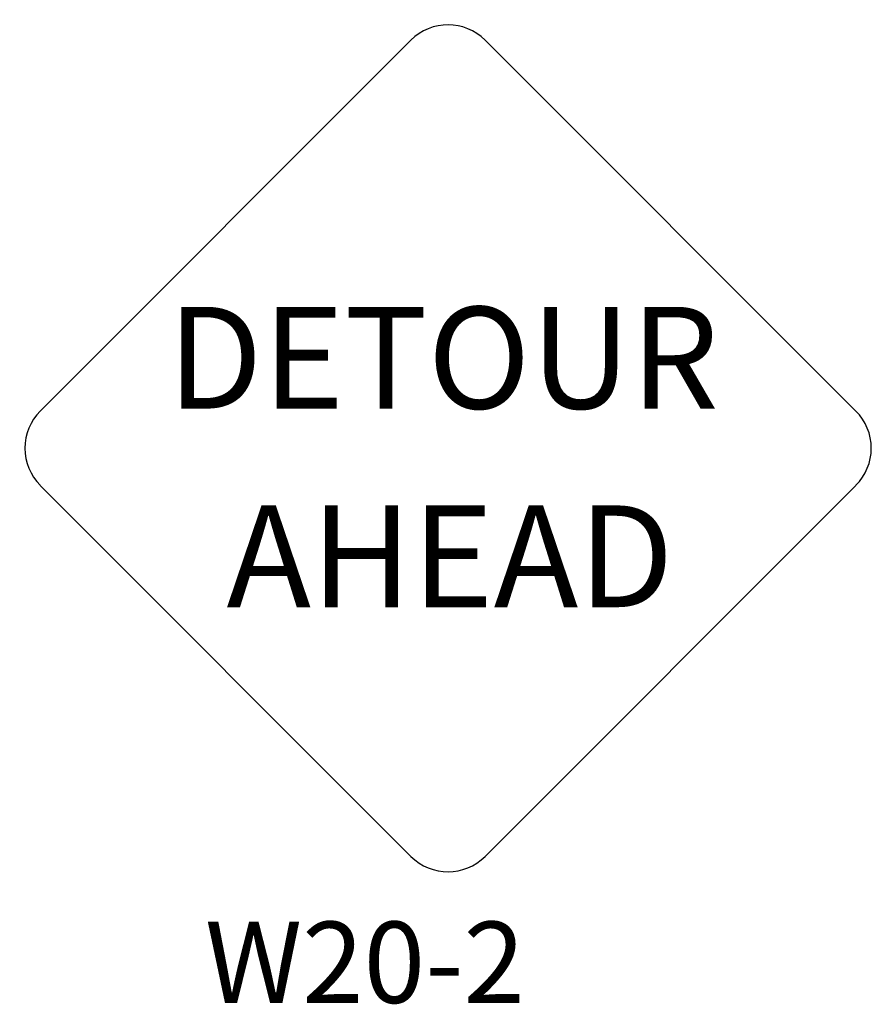
# Model space of a CAD drawing. Extents: x 11917 to 29483, y -32931 to -1136.
# Drawn here: x 28149 to 28166, y -5802 to -5782 of the extents above; entities that cross this region are included whole.
import ezdxf
from ezdxf.enums import TextEntityAlignment as Align

# ---------------------------------------------------------------- set-up
doc = ezdxf.new("R2010")
doc.units = 0
doc.header["$LTSCALE"] = 8
doc.header["$MEASUREMENT"] = 0
doc.layers.get('0').update_dxf_attribs({"linetype": 'CONTINUOUS'})
doc.layers.add('TEXT', color=7, linetype='CONTINUOUS')
doc.styles.add('HBOLD', font='techb___.ttf', dxfattribs={"height": 3})
doc.styles.add('ROMANS', font='SIMPLEX', dxfattribs={"height": 1.75})

# ---------------------------------------------------------------- blocks, each defined once
blk = doc.blocks.new('W20-2')
for p, q in [((-0.409, 4.575), (-4.689, 0.295)), ((4.728, 0.295), (0.447, 4.575)), ((-4.689, -0.562), (-0.409, -4.842)), ((0.447, -4.842), (4.728, -0.562))]:
    blk.add_line(p, q)
for centre, start, end in [((0.019, 4.147), 45, 135), ((-4.261, -0.133), 135, 225), ((4.3, -0.133), 315, 45), ((0.019, -4.414), 225, 315)]:
    blk.add_arc(centre, 0.605, start, end)
at = {"style": 'HBOLD'}
for s, p in [('DETOUR', (-0.039, 0.911)), ('AHEAD', (0.043, -1.38))]:
    blk.add_text(s, height=1.1747, dxfattribs=at).set_placement(p, align=Align.MIDDLE_CENTER)
blk = doc.blocks.new('W20-2_TXT')
at = {"layer": 'TEXT', "color": 7, "style": 'ROMANS'}
blk.add_text('W20-2', height=0.937, dxfattribs=at).set_placement((-0.722, -0.452))

msp = doc.modelspace()

# ---------------------------------------------------------------- block references
at = {"xscale": 1.715933473329002, "yscale": 1.715933473331797, "zscale": 1.715933473330752}
for name, p in [('W20-2', (28157.356, -5790.306)), ('W20-2_TXT', (28153.812, -5800.74))]:
    msp.add_blockref(name, p, dxfattribs=at)

doc.saveas('drawing.dxf')
